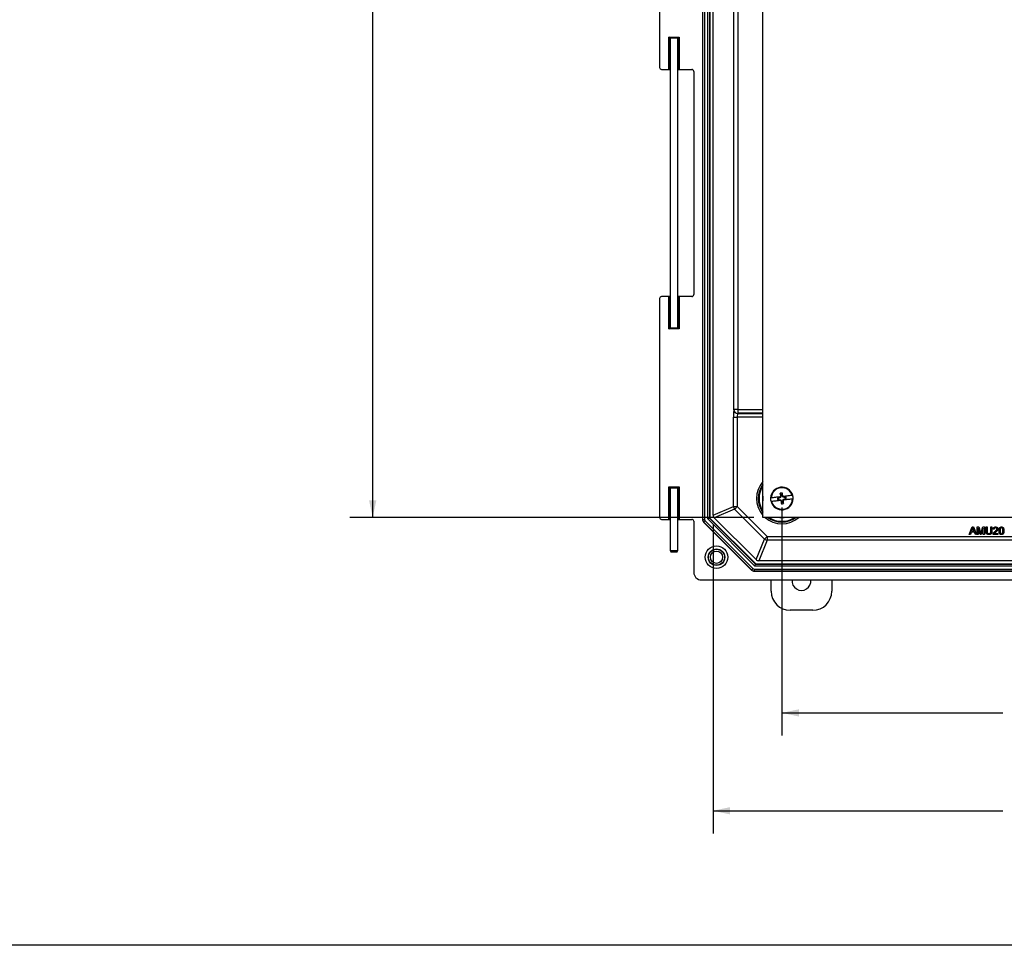
# Model space of a CAD drawing. Units: inches. Extents: x 0.5 to 33.7, y 0.4 to 21.4.
# Drawn here: x 14.5 to 19.9, y 0.4 to 5.5 of the extents above; entities that cross this region are included whole.
import ezdxf

# ---------------------------------------------------------------- set-up
doc = ezdxf.new("R2010")
doc.units = ezdxf.units.IN
doc.header["$MEASUREMENT"] = 0
doc.layers.add('BORDER', color=7, linetype='Continuous')
doc.layers.add('DIM', color=136, linetype='Continuous')
doc.styles.add('SLDTEXTSTYLE0', font='TXT', dxfattribs={"width": 0.605})
doc.dimstyles.new('SLDDIMSTYLE1', dxfattribs={"dimtxt": 0.20223, "dimasz": 0.094, "dimexe": 0, "dimexo": 0.0625, "dimgap": 0.050557, "dimtad": 0, "dimtih": 1, "dimtoh": 1, "dimlfac": 3, "dimrnd": 1e-09, "dimzin": 12, "dimdsep": 46, "dimtxsty": 'SLDTEXTSTYLE0', "dimsah": 1, "dimcen": 0.09, "dimadec": 0, "dimazin": 3, "dimtfac": 1, "dimtofl": 0, "dimtmove": 0, "dimatfit": 3, "dimfxl": 1, "dimfrac": 2, "dimtolj": 1, "dimtzin": 12, "dimarcsym": 0})

# ---------------------------------------------------------------- blocks, each defined once
blk = doc.blocks.new('_D_3')
at = {"layer": 'DIM'}
for p, q in [((18.4972, 8.9086), (16.2763, 8.9086)), ((16.4013, 8.9086), (16.4013, 6.3061)), ((16.3242, 6.2598), (16.2547, 6.2598)), ((16.2547, 6.2598), (16.2547, 5.9492)), ((17.1729, 6.2598), (17.2424, 6.2598)), ((17.2424, 6.2598), (17.2424, 5.9492)), ((16.2547, 5.9492), (16.3242, 5.9492)), ((16.4013, 2.7627), (16.4013, 5.9029)), ((17.2424, 5.9492), (17.1729, 5.9492)), ((18.4972, 2.7627), (16.2763, 2.7627))]:
    blk.add_line(p, q, dxfattribs=at)
for points in [[(16.4013, 8.9086), (16.3813, 8.8146), (16.4213, 8.8146)], [(16.4013, 2.7627), (16.4213, 2.8567), (16.3813, 2.8567)]]:
    blk.add_solid(points, dxfattribs=at)
at = {"layer": 'DIM', "char_height": 0.20833, "attachment_point": 1, "style": 'SLDTEXTSTYLE0'}
for s, insert in [('18.44', (15.4908, 6.2178)), ('468.31', (16.3242, 6.2178))]:
    blk.add_mtext(s, dxfattribs=dict(at, insert=insert))
blk = doc.blocks.new('_D_7')
at = {"layer": 'DIM'}
for p, q in [((18.6513, 2.8169), (18.6513, 1.5632)), ((23.2555, 2.8169), (23.2555, 1.5632)), ((20.7451, 1.8435), (20.6756, 1.8435)), ((20.6756, 1.8435), (20.6756, 1.5329)), ((21.5938, 1.8435), (21.6633, 1.8435)), ((21.6633, 1.8435), (21.6633, 1.5329)), ((18.6513, 1.6882), (19.8655, 1.6882)), ((23.2555, 1.6882), (21.779, 1.6882)), ((20.6756, 1.5329), (20.7451, 1.5329)), ((21.6633, 1.5329), (21.5938, 1.5329))]:
    blk.add_line(p, q, dxfattribs=at)
for points in [[(18.6513, 1.6882), (18.7453, 1.6682), (18.7453, 1.7082)], [(23.2555, 1.6882), (23.1615, 1.7082), (23.1615, 1.6682)]]:
    blk.add_solid(points, dxfattribs=at)
at = {"layer": 'DIM', "char_height": 0.20833, "attachment_point": 1, "style": 'SLDTEXTSTYLE0'}
for s, insert in [('13.81', (19.9117, 1.8015)), ('350.84', (20.7451, 1.8015))]:
    blk.add_mtext(s, dxfattribs=dict(at, insert=insert))
blk = doc.blocks.new('_D_8')
at = {"layer": 'DIM'}
for p, q in [((18.2726, 2.7259), (18.2726, 1.0251)), ((23.6342, 2.7259), (23.6342, 1.0251)), ((20.7451, 1.3054), (20.6756, 1.3054)), ((20.6756, 1.3054), (20.6756, 0.9948)), ((21.5938, 1.3054), (21.6633, 1.3054)), ((21.6633, 1.3054), (21.6633, 0.9948)), ((18.2726, 1.1501), (19.8655, 1.1501)), ((23.6342, 1.1501), (21.779, 1.1501)), ((20.6756, 0.9948), (20.7451, 0.9948)), ((21.6633, 0.9948), (21.5938, 0.9948))]:
    blk.add_line(p, q, dxfattribs=at)
for points in [[(18.2726, 1.1501), (18.3666, 1.1301), (18.3666, 1.1701)], [(23.6342, 1.1501), (23.5402, 1.1701), (23.5402, 1.1301)]]:
    blk.add_solid(points, dxfattribs=at)
at = {"layer": 'DIM', "char_height": 0.20833, "attachment_point": 1, "style": 'SLDTEXTSTYLE0'}
for s, insert in [('16.08', (19.9117, 1.2634)), ('408.56', (20.7451, 1.2634))]:
    blk.add_mtext(s, dxfattribs=dict(at, insert=insert))

msp = doc.modelspace()

# ---------------------------------------------------------------- linework, layer by layer
at = {"color": 7, "linetype": 'Continuous', "lineweight": 25}
for p, q in [((18.2149, 8.9198), (18.2149, 2.7516)), ((18.216, 2.752), (18.216, 8.9193)), ((18.2264, 8.9193), (18.2264, 2.752)), ((18.2435, 2.7548), (18.2435, 8.9165)), ((18.2539, 8.9122), (18.2539, 2.7591)), ((18.2549, 8.9117), (18.2549, 2.7596)), ((18.2726, 2.7759), (18.2726, 8.8954)), ((18.5472, 2.7627), (18.5472, 8.9086)), ((18.3877, 3.3556), (18.3877, 8.3157)), ((18.4083, 8.3157), (18.4083, 3.3556)), ((17.9791, 6.4357), (17.9791, 5.2356)), ((18.0301, 5.4034), (18.0868, 5.4034)), ((18.0301, 5.2253), (18.0301, 5.4034)), ((18.0818, 5.3984), (18.0351, 5.3984)), ((18.0351, 5.3984), (18.0351, 5.2255)), ((18.0371, 5.3964), (18.0351, 5.3984)), ((18.0371, 5.2275), (18.0371, 5.3964)), ((18.0376, 5.3965), (18.0376, 3.806)), ((18.0793, 3.806), (18.0793, 5.3965)), ((18.0798, 5.3964), (18.0818, 5.3984)), ((18.0798, 5.3964), (18.0798, 5.2275)), ((18.0818, 5.2255), (18.0818, 5.3984)), ((18.0868, 5.4034), (18.0868, 5.2253)), ((17.9894, 5.2253), (18.0301, 5.2253)), ((18.0351, 5.2255), (18.0371, 5.2275)), ((18.0798, 5.2275), (18.0818, 5.2255)), ((18.0868, 5.2253), (18.1564, 5.2253)), ((18.1668, 5.215), (18.1668, 3.9875)), ((17.9791, 3.9668), (17.9791, 2.7625)), ((18.0301, 3.9772), (17.9894, 3.9772)), ((18.0301, 3.7991), (18.0301, 3.9772)), ((18.0351, 3.977), (18.0351, 3.8041)), ((18.0371, 3.975), (18.0351, 3.977)), ((18.0371, 3.8061), (18.0371, 3.975)), ((18.0818, 3.977), (18.0798, 3.975)), ((18.0798, 3.975), (18.0798, 3.8061)), ((18.0818, 3.8041), (18.0818, 3.977)), ((18.0868, 3.9772), (18.0868, 3.7991)), ((18.1564, 3.9772), (18.0868, 3.9772)), ((18.0868, 3.7991), (18.0301, 3.7991)), ((18.0371, 3.8061), (18.0351, 3.8041)), ((18.0351, 3.8041), (18.0818, 3.8041)), ((18.0798, 3.8061), (18.0818, 3.8041)), ((18.3855, 2.8227), (18.3855, 3.3135)), ((18.3855, 3.3135), (18.4062, 3.3135)), ((18.3869, 3.3548), (18.3877, 3.3556)), ((18.4083, 3.3556), (18.3877, 3.3556)), ((18.4062, 3.3135), (18.4062, 2.8227)), ((18.5472, 3.3135), (18.4062, 3.3135)), ((18.4083, 3.335), (18.4076, 3.3342)), ((18.4076, 3.3342), (18.5472, 3.3342)), ((18.4083, 3.3556), (18.4083, 3.335)), ((18.4083, 3.3556), (18.5472, 3.3556)), ((18.5472, 3.335), (18.4083, 3.335)), ((18.0301, 2.7522), (18.0301, 2.9302)), ((18.0351, 2.9252), (18.0301, 2.9302)), ((18.0301, 2.9302), (18.0868, 2.9302)), ((18.0351, 2.9252), (18.0351, 2.7523)), ((18.0818, 2.9252), (18.0351, 2.9252)), ((18.0371, 2.9232), (18.0351, 2.9252)), ((18.0798, 2.9232), (18.0818, 2.9252)), ((18.0818, 2.7523), (18.0818, 2.9252)), ((18.0868, 2.9302), (18.0868, 2.7522)), ((18.0371, 2.7543), (18.0371, 2.9232)), ((18.0376, 2.9233), (18.0376, 2.5811)), ((18.0793, 2.5811), (18.0793, 2.9233)), ((18.0798, 2.9232), (18.0798, 2.7543)), ((18.643, 2.8735), (18.6358, 2.8694)), ((18.6438, 2.8728), (18.6361, 2.8685)), ((18.6413, 2.8758), (18.6437, 2.8761)), ((18.6455, 2.8872), (18.6416, 2.8953)), ((18.6462, 2.8814), (18.643, 2.8816)), ((18.6437, 2.8761), (18.643, 2.8735)), ((18.6438, 2.8728), (18.643, 2.8735)), ((18.6462, 2.8814), (18.6438, 2.8728)), ((18.6455, 2.8872), (18.6462, 2.8814)), ((18.6522, 2.888), (18.6541, 2.8968)), ((18.6529, 2.8822), (18.6522, 2.888)), ((18.6529, 2.8822), (18.656, 2.8832)), ((18.6572, 2.8744), (18.6529, 2.8822)), ((18.6566, 2.8776), (18.659, 2.8779)), ((18.6579, 2.8752), (18.6566, 2.8776)), ((18.6572, 2.8744), (18.6579, 2.8752)), ((18.6658, 2.872), (18.6572, 2.8744)), ((18.6659, 2.873), (18.6579, 2.8752)), ((18.6658, 2.872), (18.6659, 2.873)), ((18.6717, 2.8727), (18.6658, 2.872)), ((18.6744, 2.874), (18.6659, 2.873)), ((18.6717, 2.8727), (18.6744, 2.874)), ((18.2726, 2.7759), (18.3855, 2.8227)), ((18.3855, 2.8227), (18.4062, 2.8227)), ((18.4062, 2.8227), (18.5704, 2.6584)), ((18.6358, 2.8694), (18.6273, 2.8684)), ((18.6302, 2.8678), (18.6273, 2.8684)), ((18.631, 2.8611), (18.6283, 2.8598)), ((18.6283, 2.8598), (18.6368, 2.8608)), ((18.6361, 2.8685), (18.6302, 2.8678)), ((18.631, 2.8611), (18.6369, 2.8618)), ((18.6361, 2.8685), (18.6358, 2.8694)), ((18.6369, 2.8618), (18.6368, 2.8608)), ((18.6368, 2.8608), (18.6448, 2.8586)), ((18.6369, 2.8618), (18.6454, 2.8594)), ((18.6437, 2.8559), (18.6461, 2.8562)), ((18.6454, 2.8594), (18.6448, 2.8586)), ((18.6448, 2.8586), (18.6461, 2.8562)), ((18.6454, 2.8594), (18.6498, 2.8516)), ((18.6498, 2.8516), (18.6467, 2.8506)), ((18.6505, 2.8458), (18.6486, 2.837)), ((18.6498, 2.8516), (18.6505, 2.8458)), ((18.6565, 2.8524), (18.6589, 2.861)), ((18.6565, 2.8524), (18.6597, 2.8522)), ((18.6572, 2.8466), (18.6565, 2.8524)), ((18.6572, 2.8466), (18.661, 2.8385)), ((18.6589, 2.861), (18.6666, 2.8653)), ((18.6589, 2.861), (18.6597, 2.8603)), ((18.659, 2.8577), (18.6597, 2.8603)), ((18.659, 2.8577), (18.6614, 2.858)), ((18.6597, 2.8603), (18.6669, 2.8644)), ((18.6666, 2.8653), (18.6725, 2.866)), ((18.6666, 2.8653), (18.6669, 2.8644)), ((18.6669, 2.8644), (18.6754, 2.8654)), ((18.6725, 2.866), (18.6754, 2.8654)), ((18.3916, 2.8081), (18.2787, 2.7613)), ((18.5558, 2.6438), (18.3916, 2.8081)), ((23.3597, 2.7627), (18.5472, 2.7627)), ((17.9894, 2.7522), (18.0301, 2.7522)), ((18.0351, 2.7523), (18.0371, 2.7543)), ((18.0798, 2.7543), (18.0818, 2.7523)), ((18.0868, 2.7522), (18.1564, 2.7522)), ((18.1668, 2.7418), (18.1668, 2.4606)), ((18.2149, 2.7516), (18.216, 2.752)), ((18.216, 2.752), (18.2264, 2.752)), ((18.222, 2.7374), (18.221, 2.7369)), ((18.221, 2.7369), (18.4847, 2.4732)), ((18.4851, 2.4742), (18.222, 2.7374)), ((18.2294, 2.7447), (18.4925, 2.4816)), ((18.5026, 2.4957), (18.2435, 2.7548)), ((18.2539, 2.7591), (18.2549, 2.7596)), ((18.2539, 2.7591), (18.5069, 2.5062)), ((18.2549, 2.7596), (18.5073, 2.5072)), ((18.5091, 2.5309), (18.2787, 2.7613)), ((19.6818, 2.6689), (19.6983, 2.7106)), ((19.6983, 2.7106), (19.705, 2.7106)), ((19.705, 2.7106), (19.7215, 2.6689)), ((19.7249, 2.6689), (19.7249, 2.7106)), ((19.7249, 2.7106), (19.7337, 2.7106)), ((19.7337, 2.7106), (19.743, 2.6813)), ((19.747, 2.6818), (19.7562, 2.7106)), ((19.7562, 2.7106), (19.7649, 2.7106)), ((19.7649, 2.7106), (19.7649, 2.6689)), ((19.774, 2.6866), (19.774, 2.7106)), ((19.774, 2.7106), (19.7799, 2.7106)), ((19.7799, 2.7106), (19.7799, 2.6869)), ((19.8002, 2.7106), (19.8061, 2.7106)), ((19.8002, 2.6869), (19.8002, 2.7106)), ((19.8061, 2.7106), (19.8061, 2.6866)), ((18.5704, 2.6584), (18.5558, 2.6438)), ((18.5704, 2.6584), (23.3364, 2.6584)), ((18.5704, 2.6584), (18.5704, 2.6377)), ((19.688, 2.6689), (19.6818, 2.6689)), ((19.6928, 2.6817), (19.688, 2.6689)), ((19.7105, 2.6817), (19.6928, 2.6817)), ((19.6988, 2.6981), (19.6945, 2.6865)), ((19.6945, 2.6865), (19.7088, 2.6865)), ((19.7088, 2.6865), (19.7047, 2.6975)), ((19.7153, 2.6689), (19.7105, 2.6817)), ((19.7215, 2.6689), (19.7153, 2.6689)), ((19.7308, 2.6689), (19.7249, 2.6689)), ((19.7418, 2.6689), (19.7308, 2.7042)), ((19.7308, 2.7042), (19.7308, 2.6689)), ((19.7479, 2.6689), (19.7418, 2.6689)), ((19.7591, 2.7042), (19.7479, 2.6689)), ((19.7591, 2.6689), (19.7591, 2.7042)), ((19.7649, 2.6689), (19.7591, 2.6689)), ((19.8397, 2.6689), (19.8125, 2.6689)), ((19.8184, 2.6983), (19.813, 2.6988)), ((19.8193, 2.6743), (19.8397, 2.6743)), ((19.8397, 2.6743), (19.8397, 2.6689)), ((18.5091, 2.5309), (18.5558, 2.6438)), ((18.5704, 2.6377), (18.5237, 2.5248)), ((23.3364, 2.6377), (18.5704, 2.6377)), ((18.0376, 2.5811), (18.0434, 2.5711)), ((18.0376, 2.5811), (18.0793, 2.5811)), ((18.0589, 2.5711), (18.0434, 2.5711)), ((18.0735, 2.5711), (18.0589, 2.5711)), ((18.0735, 2.5711), (18.0793, 2.5811)), ((23.4042, 2.4957), (18.5026, 2.4957)), ((18.5069, 2.5062), (18.5073, 2.5072)), ((18.5069, 2.5062), (23.3999, 2.5062)), ((18.5073, 2.5072), (23.3995, 2.5072)), ((23.3832, 2.5248), (18.5237, 2.5248)), ((18.4847, 2.4732), (18.4851, 2.4742)), ((18.4997, 2.4682), (18.4993, 2.4672)), ((18.4993, 2.4672), (23.4075, 2.4672)), ((18.4997, 2.4786), (23.4071, 2.4786)), ((18.4997, 2.4786), (18.4997, 2.4682)), ((23.4071, 2.4682), (18.4997, 2.4682)), ((18.2084, 2.419), (23.6984, 2.419)), ((18.5924, 2.3568), (18.5924, 2.419)), ((18.9257, 2.419), (18.9257, 2.3568)), ((18.8214, 2.2525), (18.6967, 2.2525))]:
    msp.add_line(p, q, dxfattribs=at)
at = {"color": 7, "linetype": 'Continuous', "lineweight": 25, "flags": 128}
for points in [[(18.0351, 5.3984), (18.0349, 5.3985), (18.0346, 5.3988), (18.0342, 5.3993), (18.0335, 5.3999), (18.0328, 5.4006), (18.0319, 5.4015), (18.031, 5.4024), (18.0301, 5.4034)], [(18.0818, 5.3984), (18.0819, 5.3985), (18.0822, 5.3988), (18.0827, 5.3993), (18.0833, 5.3999), (18.084, 5.4006), (18.0849, 5.4015), (18.0858, 5.4024), (18.0868, 5.4034)], [(18.0301, 3.7991), (18.031, 3.8001), (18.0319, 3.801), (18.0328, 3.8018), (18.0335, 3.8026), (18.0342, 3.8032), (18.0346, 3.8037), (18.0349, 3.804), (18.0351, 3.8041)], [(18.0868, 3.7991), (18.0858, 3.8001), (18.0849, 3.801), (18.084, 3.8018), (18.0833, 3.8026), (18.0827, 3.8032), (18.0822, 3.8037), (18.0819, 3.804), (18.0818, 3.8041)], [(18.0818, 2.9252), (18.0819, 2.9253), (18.0822, 2.9256), (18.0827, 2.9261), (18.0833, 2.9267), (18.084, 2.9275), (18.0849, 2.9283), (18.0858, 2.9292), (18.0868, 2.9302)], [(18.6413, 2.8758), (18.6347, 2.875), (18.6282, 2.8742), (18.6219, 2.8734), (18.6156, 2.8727), (18.6095, 2.872), (18.6036, 2.8713), (18.5979, 2.8706), (18.5924, 2.8699)], [(18.7079, 2.8838), (18.7024, 2.8831), (18.6967, 2.8824), (18.6908, 2.8817), (18.6847, 2.881), (18.6784, 2.8802), (18.672, 2.8795), (18.6656, 2.8787), (18.659, 2.8779)], [(18.3916, 2.8081), (18.3918, 2.8083), (18.3924, 2.8089), (18.3933, 2.8098), (18.3945, 2.811), (18.396, 2.8125), (18.3977, 2.8143), (18.3997, 2.8162), (18.4017, 2.8183), (18.4039, 2.8204), (18.4062, 2.8227)], [(18.6437, 2.8559), (18.6371, 2.8551), (18.6306, 2.8543), (18.6242, 2.8536), (18.618, 2.8528), (18.6119, 2.8521), (18.606, 2.8514), (18.6003, 2.8507), (18.5948, 2.8501)], [(18.7102, 2.8639), (18.7048, 2.8632), (18.6991, 2.8626), (18.6932, 2.8618), (18.6871, 2.8611), (18.6808, 2.8604), (18.6744, 2.8596), (18.6679, 2.8588), (18.6614, 2.858)], [(18.6392, 2.7627), (18.6443, 2.7623), (18.6513, 2.762)], [(18.6513, 2.762), (18.6584, 2.7623), (18.6635, 2.7627)], [(18.222, 2.7374), (18.2222, 2.7376), (18.2226, 2.738), (18.2233, 2.7387), (18.2243, 2.7396), (18.2254, 2.7407), (18.2266, 2.742), (18.228, 2.7433), (18.2294, 2.7447)], [(18.2539, 2.7591), (18.2537, 2.759), (18.253, 2.7588), (18.252, 2.7584), (18.2507, 2.7578), (18.2492, 2.7572), (18.2474, 2.7564), (18.2455, 2.7557), (18.2435, 2.7548)], [(18.5026, 2.4957), (18.5034, 2.4977), (18.5042, 2.4996), (18.5049, 2.5014), (18.5056, 2.503), (18.5061, 2.5043), (18.5065, 2.5053), (18.5068, 2.5059), (18.5069, 2.5062)], [(18.4851, 2.4742), (18.4853, 2.4744), (18.4858, 2.4749), (18.4865, 2.4756), (18.4874, 2.4765), (18.4885, 2.4776), (18.4897, 2.4788), (18.4911, 2.4802), (18.4925, 2.4816)]]:
    msp.add_lwpolyline(points, dxfattribs=at)
at = {"color": 7, "linetype": 'Continuous', "lineweight": 25}
for radius in [0.0623, 0.0455, 0.0442, 0.0338]:
    msp.add_circle((18.2918, 2.544), radius, dxfattribs=at)
for centre, radius, start, end in [((18.4076, 3.3548), 0.0207, 180.0814, 269.9186), ((18.4084, 3.3556), 0.0207, 180.0817, 269.9189), ((18.6513, 2.8669), 0.1395, 138.3111, 221.6889), ((18.6513, 2.8669), 0.1295, 143.5522, 216.4478), ((18.6513, 2.8669), 0.1255, 146.0834, 213.9166), ((18.6513, 2.8669), 0.0622, 16.0938, 177.5804), ((18.6513, 2.8669), 0.059, 16.5993, 177.0749), ((18.6513, 2.8669), 0.1049, 173.3584, 186.6416), ((19.7298, 2.5644), 1.1322, 163.7296, 164.0374), ((18.6513, 2.8669), 0.03, 84.7973, 108.8769), ((19.6759, 2.9909), 1.0387, 185.2819, 186.0396), ((18.6513, 2.8669), 0.0212, 87.6704, 106.0038), ((17.6263, 2.7452), 1.0388, 7.6348, 8.3924), ((17.6811, 2.3216), 1.125, 29.6346, 29.9443), ((18.6513, 2.8669), 0.0212, 357.6704, 16.0038), ((18.6513, 2.8669), 0.0241, 356.4799, 17.1943), ((18.6513, 2.8669), 0.0622, 357.5804, 16.0938), ((18.4062, 2.8227), 0.0207, 180.0297, 224.9701), ((18.6513, 2.8669), 0.0622, 177.5804, 196.0938), ((18.6513, 2.8669), 0.0622, 196.0938, 357.5804), ((18.6513, 2.8669), 0.059, 196.5993, 357.0749), ((18.6513, 2.8669), 0.0241, 176.4799, 197.1943), ((18.6513, 2.8669), 0.0212, 177.6704, 196.0038), ((19.615, 3.4085), 1.1175, 209.6345, 209.9463), ((19.6752, 2.9885), 1.0377, 187.6344, 188.3928), ((18.6513, 2.8669), 0.03, 264.7973, 288.8769), ((18.6513, 2.8669), 0.0212, 267.6704, 286.0038), ((17.5618, 3.1726), 1.1437, 343.7312, 344.0358), ((17.6228, 2.7425), 1.0427, 5.2833, 6.0382), ((18.6513, 2.8669), 0.1395, 228.3111, 311.6889), ((18.6513, 2.8669), 0.1295, 233.5522, 306.4478), ((18.6513, 2.8669), 0.1255, 236.0834, 303.9166), ((18.2366, 2.752), 0.0207, 180.0143, 224.9857), ((18.5705, 2.6584), 0.0207, 225.0286, 269.971), ((18.4997, 2.4889), 0.0207, 225.0143, 269.9857), ((18.759, 2.4138), 0.0522, 174.316, 5.684), ((18.6967, 2.3568), 0.1043, 180, 270), ((18.8214, 2.3568), 0.1043, 270, 0)]:
    msp.add_arc(centre, radius, start, end, dxfattribs=at)
for centre, major_axis, ratio, start_param, end_param in [((18.0584, 5.3964), (0.0213, 0), 0.034921, 0, 3.141593), ((18.0584, 5.3964), (0.0213, 0), 0.034921, 3.141593, 3.358524), ((18.0584, 5.3964), (0.0213, 0), 0.034921, 6.066254, 6.283185), ((17.9894, 5.2357), (-0.00732, -0.00732), 0.998783, 5.498396, 7.067974), ((18.0301, 5.2255), (0.005, 0), 0.034921, 4.712389, 6.248279), ((18.0584, 5.2275), (0.0213, 0), 0.034921, 2.924661, 3.141593), ((18.0584, 5.2275), (0.0213, 0), 0.034921, 0, 0.216931), ((18.0868, 5.2255), (0.005, 0), 0.034921, 3.176499, 4.712389), ((18.1564, 5.215), (0.00732, 0.00732), 0.998783, 5.498396, 7.067974), ((17.9894, 3.9668), (-0.00732, 0.00732), 0.998783, 5.498396, 7.067974), ((18.0301, 3.977), (0.005, 0), 0.034921, 0.034907, 1.570796), ((18.0584, 3.975), (0.0213, 0), 0.034921, 3.141593, 3.358524), ((18.0584, 3.975), (0.0213, 0), 0.034921, 6.066254, 6.283185), ((18.0868, 3.977), (0.005, 0), 0.034921, 1.570796, 3.106686), ((18.1564, 3.9875), (-0.00732, 0.00732), 0.998783, 2.356803, 3.926382), ((18.0584, 3.8061), (0.0213, 0), 0.034921, 2.924661, 3.141593), ((18.0584, 3.8061), (0.0213, 0), 0.034921, 3.141593, 6.283185), ((18.0584, 3.8061), (0.0213, 0), 0.034921, 0, 0.216931), ((18.387, 3.3135), (0, 0.0413), 0.034921, 0.034907, 1.570796), ((18.4076, 3.3135), (0, 0.0207), 0.069842, 0.034907, 1.570796), ((18.0584, 2.9232), (0.0213, 0), 0.034921, 0, 3.141593), ((18.0584, 2.9232), (0.0213, 0), 0.034921, 3.141593, 3.358524), ((18.0584, 2.9232), (0.0213, 0), 0.034921, 6.066254, 6.283185), ((17.9894, 2.7625), (-0.00732, -0.00732), 0.998783, 5.498396, 7.067974), ((18.2933, 2.7759), (-0.0191, -0.0079), 0.999286, 5.890739, 6.675632), ((18.0301, 2.7523), (0.005, 0), 0.034921, 4.712389, 6.248279), ((18.0584, 2.7543), (0.0213, 0), 0.034921, 2.924661, 3.141593), ((18.0584, 2.7543), (0.0213, 0), 0.034921, 0, 0.216931), ((18.0868, 2.7523), (0.005, 0), 0.034921, 3.176499, 4.712389), ((18.1564, 2.7418), (0.00732, 0.00732), 0.998783, 5.498396, 7.067974), ((18.2356, 2.7516), (-0.0191, -0.0079), 0.999286, 5.890739, 6.675632), ((18.2366, 2.752), (-0.00948, -0.00393), 0.999286, 5.890739, 6.675632), ((18.5237, 2.5455), (-0.0079, -0.0191), 0.999286, 5.890739, 6.675632), ((18.2084, 2.4607), (-0.0295, -0.0295), 0.998783, 5.498396, 7.067974), ((18.4993, 2.4879), (-0.0079, -0.0191), 0.999286, 5.890739, 6.675632), ((18.4997, 2.4889), (-0.00393, -0.00948), 0.999286, 5.890739, 6.675632)]:
    msp.add_ellipse(centre, major_axis=major_axis, ratio=ratio, start_param=start_param, end_param=end_param, dxfattribs=at)
for points, knots in [([(18.5924, 2.8699), (18.592, 2.8699), (18.591, 2.8697), (18.5897, 2.8696), (18.5892, 2.8695), (18.5892, 2.8695), (18.5892, 2.8695)], [0, 0, 0, 0, 0.209493, 0.576086, 0.937664, 1, 1, 1, 1]), ([(18.7111, 2.8841), (18.711, 2.8841), (18.711, 2.8841), (18.7105, 2.8841), (18.7095, 2.8839), (18.7083, 2.8838), (18.7079, 2.8838)], [0, 0, 0, 0, 0.164113, 0.381928, 0.743742, 1, 1, 1, 1]), ([(18.5948, 2.8501), (18.5944, 2.85), (18.5933, 2.8499), (18.5921, 2.8497), (18.5916, 2.8497), (18.5916, 2.8497), (18.5916, 2.8497)], [0, 0, 0, 0, 0.209512, 0.576088, 0.937663, 1, 1, 1, 1]), ([(18.7134, 2.8643), (18.7134, 2.8643), (18.7134, 2.8643), (18.7129, 2.8642), (18.7119, 2.8641), (18.7107, 2.864), (18.7102, 2.8639)], [0, 0, 0, 0, 0.164116, 0.381935, 0.743756, 1, 1, 1, 1]), ([(19.813, 2.6988), (19.8131, 2.6993), (19.8132, 2.7002), (19.8134, 2.7015), (19.8138, 2.7027), (19.8143, 2.7039), (19.8148, 2.7049), (19.8155, 2.7059), (19.8162, 2.7068), (19.817, 2.7076), (19.8179, 2.7083), (19.8189, 2.7089), (19.82, 2.7094), (19.8211, 2.7099), (19.8223, 2.7102), (19.8236, 2.7104), (19.825, 2.7106), (19.8259, 2.7106), (19.8264, 2.7106)], [0, 0, 0, 0, 0.070677, 0.137496, 0.201477, 0.262875, 0.322557, 0.380976, 0.438515, 0.496086, 0.553495, 0.611715, 0.670637, 0.731581, 0.794179, 0.859442, 0.928206, 1, 1, 1, 1]), ([(19.8264, 2.7106), (19.8269, 2.7106), (19.8278, 2.7106), (19.8292, 2.7104), (19.8305, 2.7101), (19.8317, 2.7098), (19.8328, 2.7093), (19.8339, 2.7087), (19.8349, 2.7081), (19.8358, 2.7073), (19.8366, 2.7064), (19.8373, 2.7055), (19.8379, 2.7046), (19.8383, 2.7036), (19.8387, 2.7025), (19.839, 2.7014), (19.8392, 2.7003), (19.8392, 2.6995), (19.8392, 2.6991)], [0, 0, 0, 0, 0.0746991, 0.1455142, 0.2133024, 0.2785672, 0.3420354, 0.4042008, 0.4653636, 0.5268664, 0.5876076, 0.6466495, 0.7046044, 0.7621191, 0.8194489, 0.8780603, 0.9378062, 1, 1, 1, 1]), ([(19.8456, 2.6895), (19.8456, 2.6901), (19.8456, 2.6912), (19.8457, 2.6929), (19.8458, 2.6946), (19.846, 2.6961), (19.8462, 2.6975), (19.8464, 2.6989), (19.8467, 2.7002), (19.8471, 2.7014), (19.8475, 2.7025), (19.8479, 2.7035), (19.8484, 2.7045), (19.8489, 2.7054), (19.8495, 2.7062), (19.8501, 2.707), (19.8508, 2.7077), (19.8515, 2.7083), (19.8523, 2.7088), (19.8531, 2.7093), (19.854, 2.7097), (19.8549, 2.71), (19.8558, 2.7103), (19.8568, 2.7105), (19.8579, 2.7106), (19.8586, 2.7106), (19.859, 2.7106)], [0, 0, 0, 0, 0.063106, 0.123598, 0.18095, 0.235231, 0.287063, 0.336277, 0.382622, 0.426568, 0.468161, 0.508195, 0.546568, 0.583435, 0.619186, 0.653542, 0.687322, 0.720583, 0.753387, 0.786413, 0.819528, 0.853564, 0.888323, 0.924006, 0.961355, 1, 1, 1, 1]), ([(19.859, 2.7106), (19.8595, 2.7106), (19.8605, 2.7105), (19.8621, 2.7103), (19.8635, 2.7099), (19.8649, 2.7093), (19.8661, 2.7085), (19.8672, 2.7076), (19.8682, 2.7066), (19.869, 2.7054), (19.8697, 2.704), (19.8704, 2.7026), (19.8709, 2.701), (19.8713, 2.6995), (19.8716, 2.6983), (19.8718, 2.6972), (19.872, 2.6961), (19.8721, 2.695), (19.8722, 2.6937), (19.8723, 2.6924), (19.8723, 2.6909), (19.8723, 2.69), (19.8723, 2.6895)], [0, 0, 0, 0, 0.05672, 0.111428, 0.164271, 0.216334, 0.267283, 0.317412, 0.367322, 0.418222, 0.471412, 0.527968, 0.588059, 0.652207, 0.686415, 0.723278, 0.762621, 0.804746, 0.849458, 0.89672, 0.946894, 1, 1, 1, 1]), ([(19.7016, 2.7058), (19.7015, 2.7051), (19.7012, 2.7038), (19.7005, 2.7019), (19.6997, 2.6999), (19.6991, 2.6987), (19.6988, 2.6981)], [0, 0, 0, 0, 0.247289, 0.496559, 0.746365, 1, 1, 1, 1]), ([(19.7047, 2.6975), (19.7045, 2.6979), (19.7042, 2.6987), (19.7038, 2.6999), (19.7034, 2.7011), (19.703, 2.7022), (19.7026, 2.7032), (19.7023, 2.7041), (19.7019, 2.705), (19.7017, 2.7055), (19.7016, 2.7058)], [0, 0, 0, 0, 0.153148, 0.299433, 0.436426, 0.565671, 0.686508, 0.799269, 0.903395, 1, 1, 1, 1]), ([(19.743, 2.6813), (19.7431, 2.681), (19.7433, 2.6804), (19.7436, 2.6794), (19.7439, 2.6786), (19.7441, 2.6778), (19.7444, 2.6771), (19.7446, 2.6764), (19.7447, 2.6758), (19.7449, 2.6754), (19.7449, 2.6752)], [0, 0, 0, 0, 0.1625255, 0.3143149, 0.4549785, 0.5845192, 0.7045671, 0.813495, 0.9116813, 1, 1, 1, 1]), ([(19.7449, 2.6752), (19.745, 2.6754), (19.7451, 2.6758), (19.7453, 2.6765), (19.7455, 2.6772), (19.7458, 2.678), (19.746, 2.6789), (19.7463, 2.6798), (19.7466, 2.6808), (19.7468, 2.6815), (19.747, 2.6818)], [0, 0, 0, 0, 0.089205, 0.189833, 0.299233, 0.419261, 0.549207, 0.689074, 0.839579, 1, 1, 1, 1]), ([(19.7901, 2.6684), (19.7897, 2.6684), (19.7888, 2.6684), (19.7874, 2.6685), (19.7862, 2.6687), (19.785, 2.6689), (19.7838, 2.6691), (19.7827, 2.6695), (19.7817, 2.6699), (19.7808, 2.6704), (19.7799, 2.6709), (19.7791, 2.6715), (19.7783, 2.6721), (19.7777, 2.6728), (19.777, 2.6736), (19.7765, 2.6744), (19.776, 2.6753), (19.7756, 2.6762), (19.7752, 2.6772), (19.7749, 2.6783), (19.7746, 2.6795), (19.7744, 2.6807), (19.7742, 2.6821), (19.7741, 2.6835), (19.774, 2.685), (19.774, 2.6861), (19.774, 2.6866)], [0, 0, 0, 0, 0.049712, 0.096859, 0.142174, 0.185751, 0.227221, 0.267072, 0.30569, 0.342997, 0.379373, 0.414999, 0.449813, 0.484538, 0.519006, 0.553713, 0.589084, 0.625097, 0.662629, 0.702695, 0.745177, 0.790212, 0.838242, 0.889291, 0.943196, 1, 1, 1, 1]), ([(19.7799, 2.6869), (19.7799, 2.6865), (19.7799, 2.6856), (19.7799, 2.6844), (19.78, 2.6833), (19.7801, 2.6823), (19.7803, 2.6813), (19.7804, 2.6805), (19.7806, 2.6797), (19.7809, 2.6788), (19.7814, 2.6778), (19.7821, 2.6767), (19.783, 2.6758), (19.7841, 2.6751), (19.7853, 2.6745), (19.7866, 2.674), (19.7881, 2.6738), (19.7892, 2.6737), (19.7897, 2.6737)], [0, 0, 0, 0, 0.068152, 0.131501, 0.190548, 0.24532, 0.295061, 0.34076, 0.382453, 0.419855, 0.489285, 0.556355, 0.623506, 0.692196, 0.763373, 0.83734, 0.915911, 1, 1, 1, 1]), ([(19.7897, 2.6737), (19.7901, 2.6737), (19.791, 2.6737), (19.7923, 2.6739), (19.7935, 2.6741), (19.7945, 2.6744), (19.7955, 2.6748), (19.7964, 2.6752), (19.7971, 2.6758), (19.7978, 2.6764), (19.7984, 2.6772), (19.7989, 2.6781), (19.7993, 2.6792), (19.7996, 2.6804), (19.7999, 2.6818), (19.8001, 2.6834), (19.8002, 2.6851), (19.8002, 2.6863), (19.8002, 2.6869)], [0, 0, 0, 0, 0.069474, 0.134148, 0.194025, 0.249806, 0.302644, 0.352287, 0.399795, 0.446213, 0.494314, 0.546595, 0.604782, 0.669402, 0.740906, 0.819843, 0.905975, 1, 1, 1, 1]), ([(19.8061, 2.6866), (19.8061, 2.6861), (19.8061, 2.6851), (19.806, 2.6837), (19.8059, 2.6823), (19.8057, 2.681), (19.8055, 2.6798), (19.8053, 2.6787), (19.805, 2.6777), (19.8047, 2.6767), (19.8043, 2.6758), (19.8039, 2.6749), (19.8033, 2.6741), (19.8027, 2.6733), (19.8021, 2.6726), (19.8013, 2.6719), (19.8005, 2.6713), (19.7997, 2.6707), (19.7987, 2.6701), (19.7977, 2.6697), (19.7966, 2.6693), (19.7955, 2.6689), (19.7942, 2.6687), (19.7929, 2.6685), (19.7916, 2.6684), (19.7906, 2.6684), (19.7901, 2.6684)], [0, 0, 0, 0, 0.054641, 0.106331, 0.155148, 0.201472, 0.244713, 0.285874, 0.324259, 0.360512, 0.395558, 0.430013, 0.464794, 0.499488, 0.534572, 0.570482, 0.607036, 0.644799, 0.683717, 0.723522, 0.764894, 0.807994, 0.852784, 0.899522, 0.948637, 1, 1, 1, 1]), ([(19.8125, 2.6689), (19.8125, 2.6692), (19.8125, 2.6699), (19.8126, 2.6708), (19.8128, 2.6717), (19.8129, 2.6723), (19.813, 2.6726)], [0, 0, 0, 0, 0.25265, 0.50225, 0.7504, 1, 1, 1, 1]), ([(19.813, 2.6726), (19.8132, 2.6731), (19.8136, 2.6741), (19.8143, 2.6755), (19.8152, 2.677), (19.816, 2.6781), (19.8168, 2.679), (19.8174, 2.6798), (19.8181, 2.6805), (19.8189, 2.6813), (19.8197, 2.6821), (19.8206, 2.6829), (19.8216, 2.6837), (19.8223, 2.6842), (19.8226, 2.6845)], [0, 0, 0, 0, 0.100398, 0.203945, 0.310974, 0.422456, 0.48099, 0.543193, 0.609461, 0.679523, 0.753817, 0.831624, 0.913804, 1, 1, 1, 1]), ([(19.8263, 2.7058), (19.826, 2.7058), (19.8254, 2.7058), (19.8246, 2.7057), (19.8238, 2.7055), (19.823, 2.7053), (19.8224, 2.705), (19.8217, 2.7047), (19.8211, 2.7043), (19.8205, 2.7038), (19.82, 2.7033), (19.8196, 2.7027), (19.8192, 2.7021), (19.8189, 2.7014), (19.8187, 2.7007), (19.8185, 2.6999), (19.8184, 2.6991), (19.8184, 2.6986), (19.8184, 2.6983)], [0, 0, 0, 0, 0.070688, 0.138342, 0.203345, 0.265668, 0.326588, 0.386124, 0.444897, 0.504205, 0.563278, 0.62142, 0.680243, 0.739826, 0.800825, 0.864256, 0.930639, 1, 1, 1, 1]), ([(19.8276, 2.682), (19.8273, 2.6817), (19.8266, 2.6811), (19.8256, 2.6803), (19.8247, 2.6795), (19.8239, 2.6789), (19.8232, 2.6783), (19.8226, 2.6778), (19.8221, 2.6773), (19.8213, 2.6766), (19.8204, 2.6757), (19.8197, 2.6747), (19.8193, 2.6743)], [0, 0, 0, 0, 0.124212, 0.237324, 0.339528, 0.431296, 0.511505, 0.581211, 0.64, 0.687818, 0.850897, 1, 1, 1, 1]), ([(19.8226, 2.6845), (19.8232, 2.6849), (19.8242, 2.6858), (19.8257, 2.6871), (19.827, 2.6883), (19.8282, 2.6894), (19.8292, 2.6905), (19.8301, 2.6914), (19.8309, 2.6923), (19.8316, 2.6931), (19.8321, 2.6939), (19.8326, 2.6946), (19.833, 2.6954), (19.8333, 2.6961), (19.8335, 2.6969), (19.8337, 2.6976), (19.8338, 2.6983), (19.8338, 2.6988), (19.8339, 2.699)], [0, 0, 0, 0, 0.111407, 0.2145212, 0.3094098, 0.3960776, 0.4742728, 0.5443607, 0.6064049, 0.6605657, 0.7097767, 0.7560555, 0.8007646, 0.8431645, 0.8842901, 0.9234489, 0.9623596, 1, 1, 1, 1]), ([(19.8339, 2.699), (19.8338, 2.6993), (19.8338, 2.6997), (19.8337, 2.7004), (19.8336, 2.701), (19.8333, 2.7017), (19.833, 2.7022), (19.8327, 2.7028), (19.8322, 2.7033), (19.8318, 2.7038), (19.8312, 2.7043), (19.8306, 2.7047), (19.83, 2.705), (19.8293, 2.7053), (19.8286, 2.7055), (19.8279, 2.7057), (19.8271, 2.7058), (19.8265, 2.7058), (19.8263, 2.7058)], [0, 0, 0, 0, 0.06175, 0.12115, 0.179386, 0.236797, 0.294264, 0.353121, 0.413212, 0.475001, 0.537523, 0.600045, 0.66246, 0.726004, 0.790358, 0.857752, 0.927246, 1, 1, 1, 1]), ([(19.8392, 2.6991), (19.8392, 2.6987), (19.8392, 2.6978), (19.839, 2.6966), (19.8387, 2.6954), (19.8383, 2.6942), (19.8377, 2.6929), (19.837, 2.6917), (19.8361, 2.6904), (19.8353, 2.6893), (19.8345, 2.6884), (19.8338, 2.6877), (19.833, 2.6869), (19.8321, 2.686), (19.8312, 2.6851), (19.8301, 2.6841), (19.8289, 2.6831), (19.8281, 2.6823), (19.8276, 2.682)], [0, 0, 0, 0, 0.057941, 0.11601, 0.174722, 0.234205, 0.296862, 0.364092, 0.436219, 0.513733, 0.556446, 0.604323, 0.657417, 0.715769, 0.778854, 0.847511, 0.921233, 1, 1, 1, 1]), ([(19.8497, 2.6724), (19.8493, 2.6729), (19.8486, 2.6739), (19.8478, 2.6755), (19.8471, 2.6774), (19.8466, 2.6794), (19.8461, 2.6817), (19.8458, 2.6841), (19.8456, 2.6867), (19.8456, 2.6885), (19.8456, 2.6895)], [0, 0, 0, 0, 0.097421, 0.200886, 0.311172, 0.429798, 0.55774, 0.694715, 0.84213, 1, 1, 1, 1]), ([(19.859, 2.6684), (19.8585, 2.6684), (19.8575, 2.6684), (19.8562, 2.6686), (19.8549, 2.6689), (19.8537, 2.6694), (19.8525, 2.6699), (19.8515, 2.6706), (19.8505, 2.6714), (19.8499, 2.6721), (19.8497, 2.6724)], [0, 0, 0, 0, 0.137903, 0.268873, 0.395178, 0.517089, 0.636743, 0.756222, 0.876628, 1, 1, 1, 1]), ([(19.8534, 2.7029), (19.8532, 2.7026), (19.8527, 2.7019), (19.8523, 2.7007), (19.8519, 2.6993), (19.8515, 2.6977), (19.8513, 2.6959), (19.8511, 2.6939), (19.851, 2.6918), (19.851, 2.6903), (19.8509, 2.6895)], [0, 0, 0, 0, 0.083889, 0.177155, 0.282516, 0.399994, 0.529487, 0.6728, 0.829535, 1, 1, 1, 1]), ([(19.8509, 2.6895), (19.8509, 2.6887), (19.851, 2.6871), (19.8511, 2.685), (19.8512, 2.683), (19.8515, 2.6812), (19.8518, 2.6797), (19.8522, 2.6783), (19.8527, 2.6772), (19.8532, 2.6763), (19.8538, 2.6756), (19.8545, 2.6749), (19.8551, 2.6744), (19.8558, 2.6739), (19.8566, 2.6736), (19.8573, 2.6734), (19.8581, 2.6732), (19.8587, 2.6732), (19.859, 2.6732)], [0, 0, 0, 0, 0.118406, 0.226654, 0.324092, 0.411705, 0.489026, 0.556909, 0.616233, 0.667349, 0.713512, 0.757697, 0.799493, 0.839976, 0.879886, 0.919149, 0.959227, 1, 1, 1, 1]), ([(19.8589, 2.7058), (19.8586, 2.7058), (19.8581, 2.7058), (19.8573, 2.7056), (19.8565, 2.7054), (19.8558, 2.7051), (19.8551, 2.7047), (19.8545, 2.7042), (19.8539, 2.7036), (19.8535, 2.7031), (19.8534, 2.7029)], [0, 0, 0, 0, 0.127683, 0.251774, 0.372806, 0.492736, 0.614015, 0.73716, 0.865588, 1, 1, 1, 1]), ([(19.867, 2.6895), (19.867, 2.6903), (19.867, 2.6918), (19.8668, 2.6939), (19.8667, 2.6959), (19.8664, 2.6976), (19.8661, 2.6991), (19.8657, 2.7005), (19.8653, 2.7016), (19.8648, 2.7025), (19.8642, 2.7033), (19.8635, 2.704), (19.8629, 2.7045), (19.8622, 2.705), (19.8614, 2.7053), (19.8606, 2.7056), (19.8598, 2.7057), (19.8592, 2.7058), (19.8589, 2.7058)], [0, 0, 0, 0, 0.115634, 0.221551, 0.317061, 0.403168, 0.480202, 0.547673, 0.607062, 0.658681, 0.705753, 0.75012, 0.792591, 0.833879, 0.874776, 0.915623, 0.956879, 1, 1, 1, 1]), ([(19.859, 2.6732), (19.8592, 2.6732), (19.8598, 2.6732), (19.8606, 2.6734), (19.8614, 2.6736), (19.8621, 2.674), (19.8628, 2.6744), (19.8635, 2.675), (19.8641, 2.6756), (19.8647, 2.6763), (19.8653, 2.6772), (19.8657, 2.6784), (19.8661, 2.6797), (19.8664, 2.6812), (19.8667, 2.683), (19.8668, 2.685), (19.867, 2.6871), (19.867, 2.6887), (19.867, 2.6895)], [0, 0, 0, 0, 0.040786, 0.080878, 0.120281, 0.160204, 0.200481, 0.242551, 0.28675, 0.333247, 0.38438, 0.443724, 0.51163, 0.588977, 0.676211, 0.773681, 0.881555, 1, 1, 1, 1]), ([(19.8723, 2.6895), (19.8723, 2.6889), (19.8723, 2.6877), (19.8722, 2.686), (19.8721, 2.6844), (19.872, 2.6829), (19.8718, 2.6814), (19.8715, 2.6801), (19.8712, 2.6788), (19.8709, 2.6776), (19.8705, 2.6765), (19.87, 2.6754), (19.8695, 2.6745), (19.869, 2.6736), (19.8684, 2.6727), (19.8678, 2.672), (19.8671, 2.6713), (19.8664, 2.6707), (19.8657, 2.6701), (19.8648, 2.6697), (19.864, 2.6693), (19.8631, 2.6689), (19.8621, 2.6687), (19.8611, 2.6685), (19.86, 2.6684), (19.8593, 2.6684), (19.859, 2.6684)], [0, 0, 0, 0, 0.062873, 0.122835, 0.179654, 0.233956, 0.285547, 0.334519, 0.380623, 0.42453, 0.466442, 0.506515, 0.544793, 0.581846, 0.617462, 0.65208, 0.685893, 0.719187, 0.752193, 0.785251, 0.818667, 0.852836, 0.887628, 0.923636, 0.961022, 1, 1, 1, 1])]:
    msp.add_open_spline(points, degree=3, knots=knots, dxfattribs=at)
at = {"layer": 'BORDER'}
msp.add_line((33.5229, 0.4106), (0.5229, 0.4106), dxfattribs=at)

# ---------------------------------------------------------------- dimensions: what is measured, and where the dimension line sits
at = {"layer": 'DIM'}
dim = msp.add_linear_dim(base=(16.4013, 8.9086), p1=(18.5472, 2.7627), p2=(18.5472, 8.9086), angle=90, dimstyle='SLDDIMSTYLE1', dxfattribs=at)
dim.commit()
dim.dimension.update_dxf_attribs({"geometry": '_D_3', "text_midpoint": (16.4013, 6.1045), "dimtype": 160})
for base, p1, p2, picture, middle in [((23.2555, 1.6882), (18.6513, 2.8669), (23.2555, 2.8669), '_D_7', (20.8222, 1.6882)), ((23.6342, 1.1501), (18.2726, 2.7759), (23.6342, 2.7759), '_D_8', (20.8222, 1.1501))]:
    dim = msp.add_linear_dim(base=base, p1=p1, p2=p2, dimstyle='SLDDIMSTYLE1', dxfattribs=at)
    dim.commit()
    dim.dimension.update_dxf_attribs({"geometry": picture, "text_midpoint": middle, "dimtype": 160})

doc.saveas('drawing.dxf')
